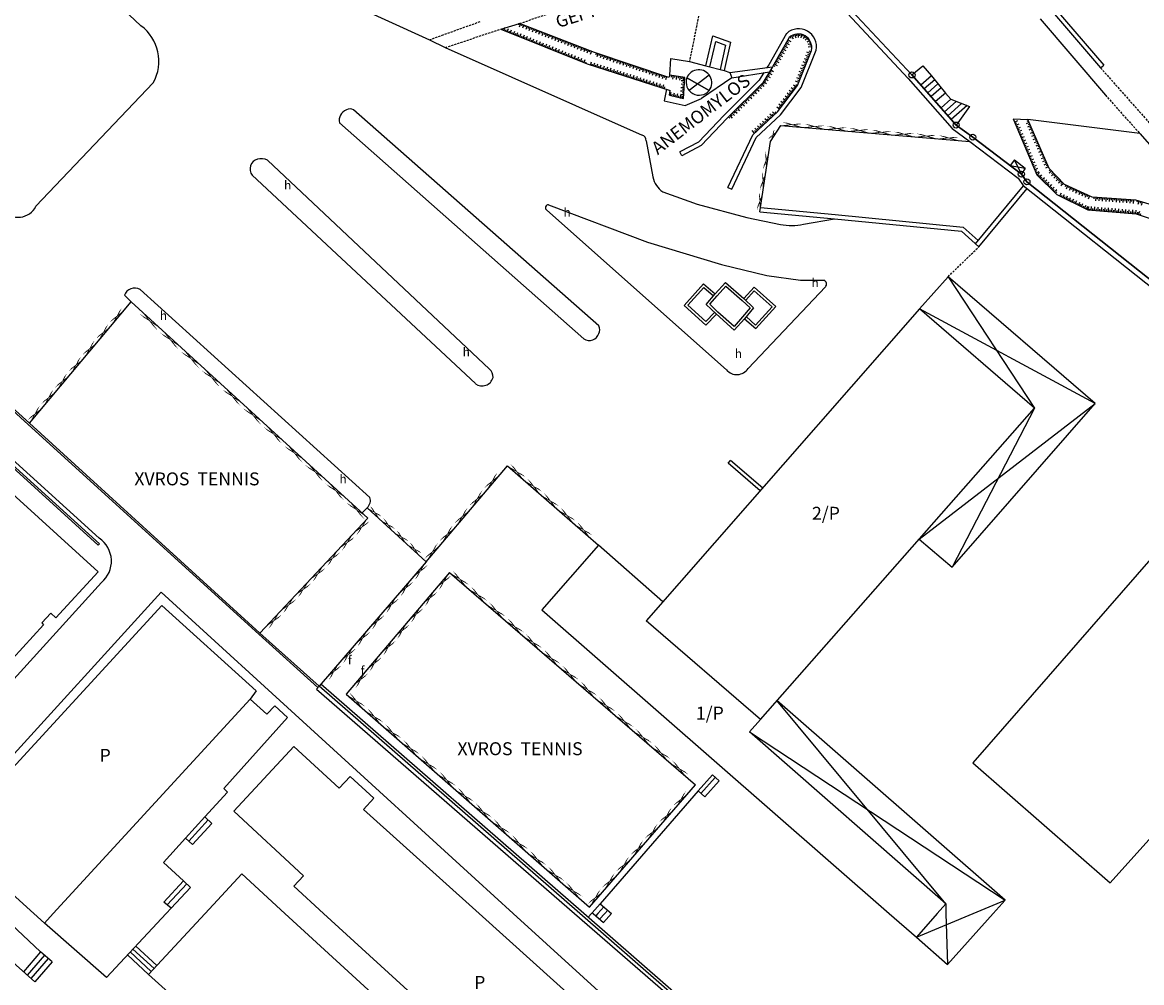
# Model space of a CAD drawing. Extents: x 573740 to 575060, y 4554144 to 4555404.
# Drawn here: x 574583 to 574712, y 4554592 to 4554703 of the extents above; entities that cross this region are included whole.
import ezdxf
from ezdxf.enums import TextEntityAlignment as Align

# ---------------------------------------------------------------- set-up
doc = ezdxf.new("R2010")
doc.units = 0
doc.header["$MEASUREMENT"] = 0
doc.linetypes.add('HIDDEN', pattern=[0.375, 0.25, -0.125])
doc.layers.get('0').update_dxf_attribs({"linetype": 'CONTINUOUS'})
for name, color, linetype in [('DEH', 4, 'CONTINUOUS'), ('DIAGRAMMISEIS', 15, 'CONTINUOUS'), ('FOTIST', 4, 'CONTINUOUS'), ('GRAMMES', 13, 'CONTINUOUS'), ('KRASPEDA', 4, 'CONTINUOUS'), ('KYKLAKIA', 7, 'CONTINUOUS'), ('ORIA', 6, 'CONTINUOUS'), ('PERIGRAFH', 12, 'CONTINUOUS'), ('PROSTHETA', 4, 'CONTINUOUS'), ('SKALES', 15, 'CONTINUOUS'), ('SPITIA', 2, 'CONTINUOUS'), ('TOIXOS', 4, 'CONTINUOUS')]:
    doc.layers.add(name, color=color, linetype=linetype)
doc.styles.add('GR-TXT', font='gr-txt')
doc.styles.add('TBLOCKS', font='tblocks')

# ---------------------------------------------------------------- blocks, each defined once
blk = doc.blocks.new('PRA20')
for p, q in [((0, 0), (0, 0.4)), ((0.2, 0), (0.2, 0.2))]:
    blk.add_line(p, q)

msp = doc.modelspace()

# ---------------------------------------------------------------- linework, layer by layer
at = {"layer": 'DIAGRAMMISEIS'}
for p, q in [((574662.35, 4554695.48), (574659.73, 4554696.94)), ((574659.73, 4554696.94), (574662.35, 4554695.48)), ((574662.35, 4554697.26), (574660.01, 4554695.47)), ((574698.53, 4554685.77), (574697.73, 4554687.43)), ((574697.22, 4554686.77), (574698.98, 4554686.47)), ((574690.04, 4554673.87), (574700.04, 4554658.63)), ((574707.08, 4554659.15), (574686.72, 4554670.13)), ((574686.67, 4554643.43), (574707.08, 4554659.15)), ((574700.04, 4554658.63), (574690.5, 4554640.18)), ((574689.76, 4554601.13), (574670.2, 4554624.71)), ((574667, 4554621.06), (574696.65, 4554601.55)), ((574692.94, 4554600), (574696.65, 4554601.55)), ((574686.36, 4554597.25), (574692.94, 4554600)), ((574689.76, 4554601.13), (574689.79, 4554600)), ((574689.79, 4554600), (574689.98, 4554594.09))]:
    msp.add_line(p, q, dxfattribs=at)
at = {"layer": 'GRAMMES', "linetype": 'HIDDEN'}
for p, q in [((574640.36, 4554703.25), (574656.01, 4554708.59)), ((574661.11, 4554704.11), (574660.04, 4554698.83)), ((574629.91, 4554701.36), (574635.77, 4554703.47)), ((574631.74, 4554700.47), (574638.18, 4554702.59)), ((574707.72, 4554698.09), (574713.44, 4554691.64)), ((574708.27, 4554694.94), (574712.27, 4554690.49)), ((574690.04, 4554673.87), (574693.6, 4554677.34))]:
    msp.add_line(p, q, dxfattribs=at)
at = {"layer": 'GRAMMES'}
for p, q in [((574638.18, 4554702.59), (574640.36, 4554703.25)), ((574638.18, 4554702.59), (574648.18, 4554698.55)), ((574638.18, 4554702.59), (574648.18, 4554698.55)), ((574649.05, 4554699.88), (574640.36, 4554703.25)), ((574649.05, 4554699.88), (574640.36, 4554703.25)), ((574671.62, 4554701.62), (574669.68, 4554698.21)), ((574672.58, 4554696.07), (574674.19, 4554700.13)), ((574657.65, 4554697), (574649.05, 4554699.88)), ((574657.65, 4554697), (574649.05, 4554699.88)), ((574648.18, 4554698.55), (574657.82, 4554695.49)), ((574648.18, 4554698.55), (574657.82, 4554695.49)), ((574657.77, 4554697.27), (574657.65, 4554697)), ((574657.77, 4554697.27), (574657.65, 4554697)), ((574659.51, 4554696.97), (574657.77, 4554697.27)), ((574659.51, 4554696.97), (574657.77, 4554697.27)), ((574659.37, 4554694.53), (574659.51, 4554696.97)), ((574659.37, 4554694.53), (574659.51, 4554696.97)), ((574668.55, 4554696.37), (574664.44, 4554692.28)), ((574670.25, 4554693), (574672.58, 4554696.07)), ((574657.72, 4554694.93), (574657.82, 4554695.49)), ((574657.72, 4554694.93), (574657.82, 4554695.49)), ((574657.72, 4554694.93), (574659.37, 4554694.53)), ((574657.72, 4554694.93), (574659.37, 4554694.53)), ((574667.38, 4554690.33), (574670.25, 4554693)), ((574697.58, 4554692.19), (574700.32, 4554685.71)), ((574697.58, 4554692.19), (574700.32, 4554685.71)), ((574697.58, 4554692.19), (574699.28, 4554692.12)), ((574669.46, 4554689.54), (574670.64, 4554691.43)), ((574670.64, 4554691.43), (574692.55, 4554689.57)), ((574701.76, 4554686.44), (574699.28, 4554692.12)), ((574701.76, 4554686.44), (574699.28, 4554692.12)), ((574668.3, 4554681.9), (574669.46, 4554689.54)), ((574697.73, 4554687.43), (574697.22, 4554686.77)), ((574697.73, 4554687.43), (574698.98, 4554686.47)), ((574698.98, 4554686.47), (574698.53, 4554685.77)), ((574700.32, 4554685.71), (574702.63, 4554683.42)), ((574700.32, 4554685.71), (574702.63, 4554683.42)), ((574703.52, 4554684.56), (574701.76, 4554686.44)), ((574703.52, 4554684.56), (574701.76, 4554686.44)), ((574706.75, 4554683.11), (574703.52, 4554684.56)), ((574706.75, 4554683.11), (574703.52, 4554684.56)), ((574702.63, 4554683.42), (574706.22, 4554681.64)), ((574702.63, 4554683.42), (574706.22, 4554681.64)), ((574711.79, 4554682.77), (574706.75, 4554683.11)), ((574711.79, 4554682.77), (574706.75, 4554683.11)), ((574715.56, 4554681.62), (574711.79, 4554682.77)), ((574715.56, 4554681.62), (574711.79, 4554682.77)), ((574706.22, 4554681.64), (574711.83, 4554681.18)), ((574706.22, 4554681.64), (574711.83, 4554681.18)), ((574711.83, 4554681.18), (574714.79, 4554680.21)), ((574711.83, 4554681.18), (574714.79, 4554680.21)), ((574583.52, 4554656.88), (574595.33, 4554670.96)), ((574629.52, 4554640.8), (574638.95, 4554651.95)), ((574638.95, 4554651.95), (574649.5, 4554642.74)), ((574622.67, 4554647.08), (574629.52, 4554640.8)), ((574622.78, 4554645.88), (574610.25, 4554632.54)), ((574629.52, 4554640.8), (574617.1, 4554626.36)), ((574632.23, 4554639.57), (574620.24, 4554625.45)), ((574632.23, 4554639.57), (574660.77, 4554614.91)), ((574620.24, 4554625.45), (574648.45, 4554600.75)), ((574648.45, 4554600.75), (574660.77, 4554614.91))]:
    msp.add_line(p, q, dxfattribs=at)
msp.add_arc((574672.67, 4554700.47), 1.56, 347.5183, 132.3305, dxfattribs=at)
at = {"layer": 'KRASPEDA'}
for p, q in [((574607.13, 4554711.75), (574629.91, 4554701.36)), ((574593.72, 4554705.52), (574596.45, 4554702.99)), ((574700.72, 4554703.79), (574708.27, 4554694.94)), ((574631.74, 4554700.47), (574654.55, 4554690.3)), ((574657.77, 4554697.27), (574657.9, 4554699.17)), ((574657.9, 4554699.17), (574660.04, 4554698.83)), ((574660.04, 4554698.83), (574661.93, 4554698.33)), ((574661.93, 4554698.33), (574664.09, 4554697.8)), ((574664.09, 4554697.8), (574664.74, 4554697.56)), ((574584.28, 4554682.05), (574597.88, 4554696.37)), ((574664.96, 4554696.95), (574661.45, 4554694.53)), ((574657.39, 4554695.63), (574657.11, 4554694.27)), ((574657.11, 4554694.27), (574659.56, 4554693.73)), ((574659.56, 4554693.73), (574661.45, 4554694.53)), ((574649.55, 4554668.16), (574621.11, 4554693.23)), ((574619.46, 4554691.71), (574647.81, 4554666.66)), ((574712.27, 4554690.49), (574699.28, 4554692.12)), ((574655.02, 4554689.65), (574655.82, 4554685.45)), ((574712.27, 4554690.49), (574725.45, 4554675.4)), ((574611.12, 4554687.4), (574636.88, 4554663.15)), ((574609.35, 4554685.65), (574635.24, 4554661.47)), ((574698.53, 4554685.77), (574699.18, 4554684.88)), ((574698.16, 4554685.29), (574698.73, 4554684.47)), ((574656.96, 4554683.73), (574660.94, 4554682.28)), ((574643.72, 4554682.21), (574655.2, 4554677.89)), ((574660.94, 4554682.28), (574666.69, 4554680.75)), ((574591.63, 4554643.53), (574550.44, 4554680.94)), ((574643.52, 4554681.6), (574664.33, 4554663.07)), ((574666.69, 4554680.75), (574670.59, 4554679.93)), ((574673.28, 4554679.96), (574676.88, 4554680.59)), ((574655.2, 4554677.89), (574663.75, 4554675.28)), ((574663.75, 4554675.28), (574669.04, 4554674.02)), ((574669.04, 4554674.02), (574672.94, 4554673.49)), ((574659.43, 4554670.54), (574661.68, 4554673.03)), ((574661.68, 4554673.03), (574663.03, 4554671.87)), ((574663.03, 4554671.87), (574664.23, 4554673.19)), ((574663.25, 4554671.66), (574664.25, 4554672.77)), ((574664.23, 4554673.19), (574666.35, 4554671.34)), ((574664.25, 4554672.77), (574666.15, 4554671.12)), ((574675.81, 4554672.7), (574666.86, 4554663.23)), ((574672.94, 4554673.49), (574675.63, 4554673.46)), ((574594.55, 4554671.72), (574595.33, 4554670.96)), ((574596.37, 4554672.39), (574622.99, 4554648.28)), ((574659.85, 4554670.56), (574661.71, 4554672.61)), ((574661.71, 4554672.61), (574662.84, 4554671.64)), ((574661.99, 4554670.65), (574663.03, 4554671.87)), ((574662.4, 4554670.67), (574663.26, 4554671.67)), ((574666.35, 4554671.34), (574667.54, 4554672.65)), ((574666.57, 4554671.14), (574667.56, 4554672.23)), ((574667.54, 4554672.65), (574670.06, 4554670.41)), ((574667.56, 4554672.23), (574669.63, 4554670.38)), ((574622.78, 4554645.88), (574595.33, 4554670.96)), ((574659.43, 4554670.54), (574661.94, 4554668.25)), ((574659.85, 4554670.56), (574661.93, 4554668.67)), ((574663.14, 4554669.55), (574661.99, 4554670.65)), ((574663.35, 4554669.77), (574662.4, 4554670.67)), ((574666.15, 4554671.12), (574667.07, 4554670.25)), ((574667.07, 4554670.25), (574666.21, 4554669.2)), ((574666.35, 4554671.34), (574667.48, 4554670.27)), ((574667.48, 4554670.27), (574666.44, 4554669)), ((574667.71, 4554668.27), (574669.63, 4554670.38)), ((574667.73, 4554667.85), (574670.06, 4554670.41)), ((574661.93, 4554668.67), (574662.95, 4554669.74)), ((574661.94, 4554668.25), (574663.17, 4554669.53)), ((574665.25, 4554667.67), (574663.14, 4554669.55)), ((574665.22, 4554668.1), (574663.35, 4554669.77)), ((574666.21, 4554669.2), (574665.22, 4554668.1)), ((574666.44, 4554669), (574665.25, 4554667.67)), ((574666.44, 4554669), (574667.73, 4554667.85)), ((574666.63, 4554669.24), (574667.71, 4554668.27)), ((574622.67, 4554647.08), (574622.12, 4554646.48)), ((574575.08, 4554619.93), (574591.88, 4554638.4)), ((574579.42, 4554615.96), (574598.8, 4554637.28)), ((574598.8, 4554637.28), (574635.2, 4554604.03)), ((574609.13, 4554624.85), (574611.07, 4554623.11)), ((574611.07, 4554623.11), (574611.97, 4554624.1)), ((574611.97, 4554624.1), (574613.45, 4554622.75)), ((574613.45, 4554622.75), (574606.05, 4554614.52)), ((574606.05, 4554614.52), (574606.5, 4554614.08)), ((574606.5, 4554614.08), (574603.88, 4554611.2)), ((574661.07, 4554614.23), (574649.7, 4554601.13)), ((574601.64, 4554608.73), (574599.07, 4554605.9)), ((574599.07, 4554605.9), (574601.38, 4554603.79)), ((574635.2, 4554604.03), (574639.63, 4554600)), ((574575.23, 4554600), (574584.14, 4554592.07)), ((574584.82, 4554595.55), (574580.05, 4554600)), ((574639.63, 4554600), (574654.35, 4554586.59))]:
    msp.add_line(p, q, dxfattribs=at)
at = {"layer": 'KRASPEDA', "linetype": 'Continuous'}
msp.add_line((574629.91, 4554701.36), (574631.74, 4554700.47), dxfattribs=at)
at = {"layer": 'KRASPEDA'}
for centre, radius, start, end in [((574593.43, 4554698.87), 5.11, 330.7426, 53.7532), ((574620.78, 4554691.98), 1.34, 111.9627, 191.4132), ((574620.7, 4554692.52), 0.816, 59.3492, 121.1971), ((574654.38, 4554689.69), 0.637, 356.1208, 74.5741), ((574610.28, 4554686.37), 1.18, 105.4687, 217.5127), ((574610.42, 4554686.06), 1.51, 62.182, 107.5364), ((574658.35, 4554685.89), 2.57, 189.9439, 237.4055), ((574582.23, 4554683.06), 2.29, 218.9823, 333.6192), ((574643.68, 4554681.88), 0.329, 82.1092, 240.9649), ((574671.87, 4554686.3), 6.49, 258.6506, 282.5021), ((574675.48, 4554673.02), 0.463, 315.17, 71.5947), ((574595.74, 4554671.29), 1.27, 60.6148, 160.0747), ((574648.59, 4554667.72), 1.06, 335.6217, 24.3783), ((574648.43, 4554667.67), 1.19, 238.4043, 341.0656), ((574635.97, 4554662.21), 1.31, 358.1228, 46.1211), ((574665.53, 4554664.12), 1.6, 221.2297, 325.8382), ((574636.01, 4554662.53), 1.32, 234.0179, 343.8443), ((574621.96, 4554647.91), 1.1, 310.5648, 19.6435), ((574589.8, 4554640.87), 3.23, 310.0253, 55.5916)]:
    msp.add_arc(centre, radius, start, end, dxfattribs=at)
at = {"layer": 'KYKLAKIA'}
for centre in [(574685.85, 4554697.28), (574690.97, 4554691.46), (574692.9, 4554690.06), (574698.53, 4554685.77), (574699.18, 4554684.88)]:
    msp.add_circle(centre, 0.35, dxfattribs=at)
at = {"layer": 'ORIA'}
for p, q in [((574685.85, 4554697.28), (574678.29, 4554705.35)), ((574690.97, 4554691.46), (574685.85, 4554697.28)), ((574692.9, 4554690.06), (574690.97, 4554691.46)), ((574698.53, 4554685.77), (574692.9, 4554690.06)), ((574699.18, 4554684.88), (574698.53, 4554685.77)), ((574718.95, 4554669.17), (574699.18, 4554684.88))]:
    msp.add_line(p, q, dxfattribs=at)
at = {"layer": 'PROSTHETA'}
for p, q in [((574685.85, 4554697.28), (574687.1, 4554698.35)), ((574687.1, 4554698.35), (574688.11, 4554697.19)), ((574688.11, 4554697.19), (574686.88, 4554696.11)), ((574688.11, 4554697.19), (574689.72, 4554695.18)), ((574689.72, 4554695.18), (574688.58, 4554694.18)), ((574689.72, 4554695.18), (574690.35, 4554694.45)), ((574690.35, 4554694.45), (574689.22, 4554693.45)), ((574690.35, 4554694.45), (574692.52, 4554693.61)), ((574692.52, 4554693.61), (574690.97, 4554691.46)), ((574690.04, 4554673.87), (574686.72, 4554670.13)), ((574707.08, 4554659.15), (574690.04, 4554673.87)), ((574690.5, 4554640.18), (574707.08, 4554659.15)), ((574686.67, 4554643.43), (574690.5, 4554640.18)), ((574696.65, 4554601.55), (574670.2, 4554624.71)), ((574662.74, 4554616.08), (574661.07, 4554614.23)), ((574662.74, 4554616.08), (574663.48, 4554615.38)), ((574663.48, 4554615.38), (574661.82, 4554613.52)), ((574661.07, 4554614.23), (574661.82, 4554613.52)), ((574603.88, 4554611.2), (574601.64, 4554608.73)), ((574602.44, 4554608), (574604.69, 4554610.46)), ((574604.69, 4554610.46), (574603.88, 4554611.2)), ((574602.44, 4554608), (574601.64, 4554608.73)), ((574599.12, 4554601.33), (574601.38, 4554603.79)), ((574602.2, 4554603.03), (574599.96, 4554600.63)), ((574601.38, 4554603.79), (574602.2, 4554603.03)), ((574599.96, 4554600.63), (574599.12, 4554601.33)), ((574696.65, 4554601.55), (574695.26, 4554600)), ((574592.45, 4554592.59), (574599.37, 4554600)), ((574599.37, 4554600), (574599.96, 4554600.63)), ((574649.7, 4554601.13), (574648.76, 4554600.09)), ((574648.76, 4554600.09), (574648.87, 4554600)), ((574648.87, 4554600), (574650.09, 4554598.96)), ((574649.7, 4554601.13), (574651.03, 4554600)), ((574651.03, 4554600), (574650.09, 4554598.96)), ((574695.26, 4554600), (574689.98, 4554594.09)), ((574592.45, 4554592.59), (574585.28, 4554598.89)), ((574595.85, 4554596.23), (574598.3, 4554593.97)), ((574595.85, 4554596.23), (574598.3, 4554593.97)), ((574686.36, 4554597.25), (574689.98, 4554594.09)), ((574584.82, 4554595.55), (574582.82, 4554593.24)), ((574586.15, 4554594.39), (574584.82, 4554595.55)), ((574594.88, 4554595.19), (574597.34, 4554592.93)), ((574586.15, 4554594.39), (574584.14, 4554592.07))]:
    msp.add_line(p, q, dxfattribs=at)
at = {"layer": 'SKALES'}
for p, q in [((574688.49, 4554696.72), (574687.28, 4554695.66)), ((574688.86, 4554696.25), (574687.68, 4554695.21)), ((574689.24, 4554695.78), (574688.07, 4554694.76)), ((574690.98, 4554694.2), (574689.61, 4554693)), ((574691.61, 4554693.96), (574690.01, 4554692.55)), ((574692.24, 4554693.72), (574690.4, 4554692.1)), ((574663.04, 4554615.79), (574661.38, 4554613.93)), ((574602, 4554608.4), (574604.25, 4554610.87)), ((574601.76, 4554603.44), (574599.5, 4554601.02)), ((574649.42, 4554600), (574649.18, 4554599.74)), ((574650.12, 4554600.78), (574649.42, 4554600)), ((574650.22, 4554600), (574649.64, 4554599.35)), ((574650.57, 4554600.39), (574650.22, 4554600)), ((574585.26, 4554595.16), (574583.26, 4554592.85)), ((574595.2, 4554595.54), (574597.66, 4554593.28)), ((574595.52, 4554595.88), (574597.98, 4554593.62)), ((574585.7, 4554594.78), (574583.7, 4554592.46))]:
    msp.add_line(p, q, dxfattribs=at)
at = {"layer": 'SPITIA'}
for p, q in [((574548.41, 4554678.86), (574591.5, 4554639.63)), ((574686.72, 4554670.13), (574655.04, 4554633.94)), ((574700.04, 4554658.63), (574686.72, 4554670.13)), ((574668.27, 4554622.52), (574700.04, 4554658.63)), ((574727.81, 4554657.56), (574692.9, 4554617.47)), ((574649.5, 4554642.74), (574642.92, 4554635.24)), ((574656.98, 4554636.16), (574649.5, 4554642.74)), ((574591.5, 4554639.63), (574586.57, 4554634.31)), ((574574.23, 4554608.9), (574598.87, 4554635.72)), ((574598.87, 4554635.72), (574609.8, 4554625.82)), ((574642.92, 4554635.24), (574683.21, 4554600)), ((574585.99, 4554634.84), (574584.96, 4554633.72)), ((574586.57, 4554634.31), (574585.99, 4554634.84)), ((574668.27, 4554622.52), (574655.04, 4554633.94)), ((574585.16, 4554633.48), (574580.35, 4554628.24)), ((574584.96, 4554633.72), (574585.16, 4554633.48)), ((574586.29, 4554600), (574609.13, 4554624.85)), ((574609.8, 4554625.82), (574609.13, 4554624.85)), ((574667, 4554621.06), (574668.27, 4554622.52)), ((574689.76, 4554601.13), (574667, 4554621.06)), ((574607.21, 4554611.88), (574614.17, 4554619.39)), ((574614.17, 4554619.39), (574619.45, 4554614.56)), ((574692.9, 4554617.47), (574708.81, 4554603.57)), ((574619.45, 4554614.56), (574620.7, 4554615.88)), ((574620.7, 4554615.88), (574623.45, 4554613.4)), ((574623.45, 4554613.4), (574622.27, 4554612.07)), ((574607.21, 4554611.88), (574615.31, 4554604.38)), ((574622.27, 4554612.07), (574635.68, 4554600)), ((574708.81, 4554603.57), (574716.46, 4554612.08)), ((574574.23, 4554608.9), (574584.05, 4554600)), ((574603.89, 4554600), (574608.14, 4554604.59)), ((574608.14, 4554604.59), (574613.15, 4554600)), ((574614.18, 4554603.16), (574615.31, 4554604.38)), ((574614.18, 4554603.16), (574617.64, 4554600)), ((574584.05, 4554600), (574585.28, 4554598.89)), ((574585.28, 4554598.89), (574586.29, 4554600)), ((574597.34, 4554592.93), (574603.89, 4554600)), ((574613.15, 4554600), (574635.71, 4554579.36)), ((574617.64, 4554600), (574640.83, 4554578.84)), ((574635.68, 4554600), (574649.1, 4554587.93)), ((574683.21, 4554600), (574686.36, 4554597.25)), ((574688.77, 4554600), (574686.36, 4554597.25)), ((574689.76, 4554601.13), (574688.77, 4554600)), ((574617.38, 4554574.86), (574597.34, 4554592.93))]:
    msp.add_line(p, q, dxfattribs=at)
for centre, radius, start, end in [((574661.13, 4554696.37), 1.51, 324.111, 157.7984), ((574661.18, 4554696.45), 1.52, 161.5349, 320.3745)]:
    msp.add_arc(centre, radius, start, end, dxfattribs=at)
at = {"layer": 'TOIXOS'}
for p, q in [((574678.29, 4554705.35), (574685.85, 4554697.28)), ((574700.99, 4554705.96), (574707.72, 4554698.09)), ((574701.37, 4554706.28), (574708.1, 4554698.42)), ((574677.83, 4554704.97), (574685.42, 4554696.87)), ((574661.93, 4554698.33), (574662.76, 4554701.8)), ((574662.76, 4554701.8), (574664.8, 4554701.07)), ((574671.32, 4554702.09), (574669.25, 4554698.47)), ((574671.62, 4554701.62), (574669.68, 4554698.21)), ((574662.42, 4554698.21), (574663.12, 4554701.14)), ((574663.12, 4554701.14), (574664.22, 4554700.75)), ((574664.22, 4554700.75), (574663.61, 4554697.92)), ((574664.8, 4554701.07), (574664.09, 4554697.8)), ((574672.58, 4554696.07), (574674.19, 4554700.13)), ((574673.02, 4554695.82), (574674.73, 4554700.14)), ((574664.74, 4554697.56), (574669.68, 4554698.21)), ((574664.74, 4554697.56), (574664.96, 4554696.95)), ((574664.96, 4554696.95), (574669.34, 4554697.65)), ((574668.69, 4554697.55), (574668.15, 4554696.68)), ((574669.68, 4554698.21), (574668.55, 4554696.37)), ((574669.25, 4554698.47), (574669.04, 4554698.13)), ((574707.72, 4554698.09), (574708.1, 4554698.42)), ((574668.15, 4554696.68), (574664.08, 4554692.63)), ((574668.55, 4554696.37), (574664.44, 4554692.28)), ((574670.25, 4554693), (574672.58, 4554696.07)), ((574685.42, 4554696.87), (574690.52, 4554691.06)), ((574685.85, 4554697.28), (574690.97, 4554691.46)), ((574670.62, 4554692.66), (574673.02, 4554695.82)), ((574664.08, 4554692.63), (574661.11, 4554689.49)), ((574664.44, 4554692.28), (574661.41, 4554689.09)), ((574667.38, 4554690.33), (574670.25, 4554693)), ((574667.79, 4554690.02), (574670.62, 4554692.66)), ((574690.52, 4554691.06), (574692.55, 4554689.57)), ((574690.97, 4554691.46), (574692.9, 4554690.06)), ((574664.51, 4554684.23), (574667.38, 4554690.33)), ((574664.96, 4554684.02), (574667.79, 4554690.02)), ((574692.55, 4554689.57), (574698.16, 4554685.29)), ((574692.9, 4554690.06), (574698.53, 4554685.77)), ((574661.11, 4554689.49), (574658.94, 4554688.35)), ((574659.18, 4554687.91), (574658.94, 4554688.35)), ((574661.41, 4554689.09), (574659.18, 4554687.91)), ((574693.22, 4554677.68), (574698.79, 4554684.42)), ((574698.73, 4554684.47), (574718.56, 4554668.72)), ((574699.18, 4554684.88), (574718.95, 4554669.17)), ((574664.51, 4554684.23), (574664.96, 4554684.02)), ((574693.6, 4554677.34), (574699.19, 4554684.11)), ((574668.22, 4554681.4), (574668.3, 4554681.9)), ((574668.3, 4554681.9), (574676.93, 4554681.08)), ((574548.99, 4554681.34), (574591.51, 4554642.73)), ((574549.16, 4554681.46), (574591.64, 4554642.88)), ((574668.22, 4554681.4), (574676.88, 4554680.59)), ((574676.88, 4554680.59), (574691.58, 4554679.14)), ((574676.93, 4554681.08), (574691.8, 4554679.62)), ((574691.8, 4554679.62), (574693.54, 4554678.06)), ((574691.58, 4554679.14), (574693.6, 4554677.34)), ((574576.14, 4554663.32), (574583.39, 4554656.73)), ((574576.27, 4554663.47), (574583.52, 4554656.88)), ((574583.39, 4554656.73), (574610.12, 4554632.39)), ((574583.52, 4554656.88), (574610.25, 4554632.54)), ((574664.53, 4554652.23), (574664.82, 4554652.57)), ((574668.24, 4554649.02), (574664.53, 4554652.23)), ((574668.54, 4554649.35), (574664.82, 4554652.57)), ((574591.51, 4554642.73), (574591.64, 4554642.88)), ((574610.25, 4554632.54), (574617.1, 4554626.36)), ((574610.12, 4554632.39), (574616.98, 4554626.21)), ((574616.82, 4554626.01), (574617.1, 4554626.36)), ((574616.82, 4554626.01), (574646.74, 4554600)), ((574647.34, 4554600), (574617.1, 4554626.36)), ((574647.8, 4554600), (574617.3, 4554626.59)), ((574646.74, 4554600), (574663.79, 4554585.18)), ((574663.97, 4554585.5), (574647.34, 4554600)), ((574664.1, 4554585.78), (574647.8, 4554600)), ((574648.68, 4554600), (574648.3, 4554599.56)), ((574648.76, 4554600.09), (574648.68, 4554600))]:
    msp.add_line(p, q, dxfattribs=at)
for centre, radius, start, end in [((574672.72, 4554700.58), 2.06, 347.7376, 132.5496), ((574672.67, 4554700.47), 1.56, 347.5183, 132.3305)]:
    msp.add_arc(centre, radius, start, end, dxfattribs=at)

# ---------------------------------------------------------------- block references
at = {"layer": 'GRAMMES'}
for p, rotation in [((574638.54, 4554702.45), 338.0121848523416), ((574638.91, 4554702.3), 338.0121848523416), ((574639.28, 4554702.15), 338.0121848523416), ((574640.47, 4554703.21), 158.788976980328), ((574640.84, 4554703.07), 158.788976980328), ((574641.22, 4554702.92), 158.788976980328), ((574641.59, 4554702.78), 158.788976980328), ((574641.96, 4554702.63), 158.788976980328), ((574642.34, 4554702.49), 158.788976980328), ((574639.65, 4554702), 338.0121848523416), ((574640.02, 4554701.85), 338.0121848523416), ((574640.39, 4554701.7), 338.0121848523416), ((574640.76, 4554701.55), 338.0121848523416), ((574641.13, 4554701.4), 338.0121848523416), ((574641.5, 4554701.25), 338.0121848523416), ((574641.87, 4554701.1), 338.0121848523416), ((574642.24, 4554700.95), 338.0121848523416), ((574642.71, 4554702.34), 158.788976980328), ((574643.08, 4554702.2), 158.788976980328), ((574643.45, 4554702.05), 158.788976980328), ((574643.83, 4554701.91), 158.788976980328), ((574644.2, 4554701.76), 158.788976980328), ((574644.57, 4554701.62), 158.788976980328), ((574644.95, 4554701.47), 158.788976980328), ((574645.32, 4554701.33), 158.788976980328), ((574645.69, 4554701.18), 158.788976980328), ((574671.47, 4554701.34), 240.3221927637123), ((574671.89, 4554701.81), 210.1331099524947), ((574672.26, 4554701.97), 195.3981306861353), ((574672.65, 4554702.02), 180.6631514197757), ((574673.05, 4554701.98), 165.9281721534163), ((574673.42, 4554701.83), 151.1931928870567), ((574673.74, 4554701.6), 136.4582136206972), ((574674, 4554701.29), 121.7232343543377), ((574642.62, 4554700.8), 338.0121848523416), ((574642.99, 4554700.65), 338.0121848523416), ((574643.36, 4554700.5), 338.0121848523416), ((574643.73, 4554700.35), 338.0121848523416), ((574644.1, 4554700.2), 338.0121848523416), ((574644.47, 4554700.05), 338.0121848523416), ((574644.84, 4554699.9), 338.0121848523416), ((574645.21, 4554699.75), 338.0121848523416), ((574645.58, 4554699.6), 338.0121848523416), ((574646.06, 4554701.04), 158.788976980328), ((574646.44, 4554700.9), 158.788976980328), ((574646.81, 4554700.75), 158.788976980328), ((574647.18, 4554700.61), 158.788976980328), ((574647.56, 4554700.46), 158.788976980328), ((574647.93, 4554700.32), 158.788976980328), ((574648.3, 4554700.17), 158.788976980328), ((574648.68, 4554700.03), 158.788976980328), ((574670.67, 4554699.95), 240.3221927637123), ((574670.87, 4554700.3), 240.3221927637123), ((574671.07, 4554700.65), 240.3221927637123), ((574671.27, 4554700.99), 240.3221927637123), ((574674.04, 4554699.76), 68.41281574850774), ((574674.16, 4554700.92), 106.9882550879781), ((574674.23, 4554700.53), 92.25327582161859), ((574645.95, 4554699.45), 338.0121848523416), ((574646.32, 4554699.3), 338.0121848523416), ((574646.7, 4554699.15), 338.0121848523416), ((574647.07, 4554699), 338.0121848523416), ((574647.44, 4554698.85), 338.0121848523416), ((574647.81, 4554698.7), 338.0121848523416), ((574648.56, 4554698.43), 342.3919972767745), ((574648.94, 4554698.31), 342.3919972767745), ((574649.43, 4554699.75), 161.4671712298988), ((574649.81, 4554699.63), 161.4671712298988), ((574650.19, 4554699.5), 161.4671712298988), ((574650.57, 4554699.37), 161.4671712298988), ((574650.94, 4554699.25), 161.4671712298988), ((574651.32, 4554699.12), 161.4671712298988), ((574651.7, 4554698.99), 161.4671712298988), ((574652.08, 4554698.86), 161.4671712298988), ((574652.46, 4554698.74), 161.4671712298988), ((574652.84, 4554698.61), 161.4671712298988), ((574670.08, 4554698.91), 240.3221927637123), ((574670.28, 4554699.26), 240.3221927637123), ((574670.48, 4554699.6), 240.3221927637123), ((574673.6, 4554698.65), 68.41281574850774), ((574673.75, 4554699.02), 68.41281574850774), ((574673.9, 4554699.39), 68.41281574850774), ((574649.32, 4554698.19), 342.3919972767745), ((574649.7, 4554698.07), 342.3919972767745), ((574650.09, 4554697.95), 342.3919972767745), ((574650.47, 4554697.83), 342.3919972767745), ((574650.85, 4554697.71), 342.3919972767745), ((574651.23, 4554697.58), 342.3919972767745), ((574651.61, 4554697.46), 342.3919972767745), ((574651.99, 4554697.34), 342.3919972767745), ((574652.37, 4554697.22), 342.3919972767745), ((574652.75, 4554697.1), 342.3919972767745), ((574653.22, 4554698.48), 161.4671712298988), ((574653.14, 4554696.98), 342.3919972767745), ((574653.6, 4554698.36), 161.4671712298988), ((574653.98, 4554698.23), 161.4671712298988), ((574654.36, 4554698.1), 161.4671712298988), ((574654.74, 4554697.97), 161.4671712298988), ((574655.12, 4554697.85), 161.4671712298988), ((574655.5, 4554697.72), 161.4671712298988), ((574655.87, 4554697.59), 161.4671712298988), ((574656.25, 4554697.47), 161.4671712298988), ((574656.63, 4554697.34), 161.4671712298988), ((574669.26, 4554697.53), 238.3508873700074), ((574669.47, 4554697.87), 238.3508873700074), ((574669.88, 4554698.56), 240.3221927637123), ((574673.01, 4554697.16), 68.41281574850774), ((574673.16, 4554697.53), 68.41281574850774), ((574673.31, 4554697.9), 68.41281574850774), ((574673.46, 4554698.27), 68.41281574850774), ((574653.52, 4554696.86), 342.3919972767745), ((574653.9, 4554696.74), 342.3919972767745), ((574654.28, 4554696.62), 342.3919972767745), ((574654.66, 4554696.5), 342.3919972767745), ((574655.04, 4554696.37), 342.3919972767745), ((574655.42, 4554696.25), 342.3919972767745), ((574655.8, 4554696.13), 342.3919972767745), ((574656.19, 4554696.01), 342.3919972767745), ((574656.57, 4554695.89), 342.3919972767745), ((574657.01, 4554697.21), 161.4671712298988), ((574656.95, 4554695.77), 342.3919972767745), ((574657.39, 4554697.08), 161.4671712298988), ((574658.17, 4554697.2), 170.3987403190365), ((574658.56, 4554697.14), 170.3987403190365), ((574658.96, 4554697.07), 170.3987403190365), ((574659.47, 4554696.18), 86.72150054722813), ((574659.35, 4554697), 170.3987403190365), ((574659.49, 4554696.58), 86.72150054722813), ((574668.41, 4554696.23), 224.8392731502309), ((574668.63, 4554696.51), 238.3508873700074), ((574668.84, 4554696.85), 238.3508873700074), ((574669.05, 4554697.19), 238.3508873700074), ((574672.43, 4554695.86), 52.77083933512793), ((574672.72, 4554696.41), 68.41281574850774), ((574672.87, 4554696.79), 68.41281574850774), ((574657.82, 4554694.91), 346.4058069494604), ((574658.21, 4554694.81), 346.4058069494604), ((574658.59, 4554694.72), 346.4058069494604), ((574658.98, 4554694.63), 346.4058069494604), ((574659.37, 4554694.58), 86.72150054722813), ((574659.4, 4554694.98), 86.72150054722813), ((574659.42, 4554695.38), 86.72150054722813), ((574659.44, 4554695.78), 86.72150054722813), ((574666.99, 4554694.82), 224.8392731502309), ((574667.27, 4554695.1), 224.8392731502309), ((574667.56, 4554695.38), 224.8392731502309), ((574667.84, 4554695.67), 224.8392731502309), ((574668.12, 4554695.95), 224.8392731502309), ((574671.46, 4554694.59), 52.77083933512793), ((574671.7, 4554694.91), 52.77083933512793), ((574671.94, 4554695.23), 52.77083933512793), ((574672.18, 4554695.54), 52.77083933512793), ((574665.86, 4554693.69), 224.8392731502309), ((574666.14, 4554693.97), 224.8392731502309), ((574666.42, 4554694.26), 224.8392731502309), ((574666.71, 4554694.54), 224.8392731502309), ((574670.49, 4554693.31), 52.77083933512793), ((574670.73, 4554693.63), 52.77083933512793), ((574670.97, 4554693.95), 52.77083933512793), ((574671.22, 4554694.27), 52.77083933512793), ((574664.72, 4554692.56), 224.8392731502309), ((574665, 4554692.85), 224.8392731502309), ((574665.29, 4554693.13), 224.8392731502309), ((574665.57, 4554693.41), 224.8392731502309), ((574669.08, 4554691.91), 42.93320368432457), ((574669.37, 4554692.18), 42.93320368432457), ((574669.66, 4554692.45), 42.93320368432457), ((574669.96, 4554692.72), 42.93320368432457), ((574667.61, 4554690.54), 42.93320368432457), ((574667.91, 4554690.82), 42.93320368432457), ((574668.2, 4554691.09), 42.93320368432457), ((574668.49, 4554691.36), 42.93320368432457), ((574668.78, 4554691.63), 42.93320368432457), ((574697.74, 4554691.82), 292.9107389747167), ((574697.9, 4554691.45), 292.9107389747167), ((574698.05, 4554691.08), 292.9107389747167), ((574698.21, 4554690.71), 292.9107389747167), ((574699.44, 4554691.76), 113.5939450049108), ((574699.6, 4554691.39), 113.5939450049108), ((574699.76, 4554691.02), 113.5939450049108), ((574699.92, 4554690.66), 113.5939450049108), ((574698.36, 4554690.34), 292.9107389747167), ((574698.52, 4554689.98), 292.9107389747167), ((574698.68, 4554689.61), 292.9107389747167), ((574700.08, 4554690.29), 113.5939450049108), ((574700.24, 4554689.92), 113.5939450049108), ((574700.4, 4554689.56), 113.5939450049108), ((574698.83, 4554689.24), 292.9107389747167), ((574698.99, 4554688.87), 292.9107389747167), ((574699.14, 4554688.5), 292.9107389747167), ((574699.3, 4554688.13), 292.9107389747167), ((574700.56, 4554689.19), 113.5939450049108), ((574700.72, 4554688.82), 113.5939450049108), ((574700.88, 4554688.46), 113.5939450049108), ((574701.04, 4554688.09), 113.5939450049108), ((574699.45, 4554687.77), 292.9107389747167), ((574699.61, 4554687.4), 292.9107389747167), ((574699.77, 4554687.03), 292.9107389747167), ((574701.2, 4554687.72), 113.5939450049108), ((574701.36, 4554687.36), 113.5939450049108), ((574701.52, 4554686.99), 113.5939450049108), ((574699.92, 4554686.66), 292.9107389747167), ((574700.08, 4554686.29), 292.9107389747167), ((574700.23, 4554685.92), 292.9107389747167), ((574700.36, 4554685.68), 315.2743790799702), ((574700.64, 4554685.4), 315.2743790799702), ((574701.68, 4554686.62), 113.5939450049108), ((574702.03, 4554686.15), 133.1747082908309), ((574702.31, 4554685.85), 133.1747082908309), ((574702.58, 4554685.56), 133.1747082908309), ((574700.92, 4554685.11), 315.2743790799702), ((574701.21, 4554684.83), 315.2743790799702), ((574701.49, 4554684.55), 315.2743790799702), ((574701.78, 4554684.27), 315.2743790799702), ((574702.85, 4554685.27), 133.1747082908309), ((574703.13, 4554684.98), 133.1747082908309), ((574703.4, 4554684.69), 133.1747082908309), ((574703.88, 4554684.4), 155.8417103380185), ((574702.06, 4554683.99), 315.2743790799702), ((574702.35, 4554683.71), 315.2743790799702), ((574702.99, 4554683.25), 333.6201234400756), ((574703.35, 4554683.07), 333.6201234400756), ((574703.71, 4554682.89), 333.6201234400756), ((574704.25, 4554684.23), 155.8417103380185), ((574704.06, 4554682.71), 333.6201234400756), ((574704.61, 4554684.07), 155.8417103380185), ((574704.98, 4554683.9), 155.8417103380185), ((574705.34, 4554683.74), 155.8417103380185), ((574705.71, 4554683.58), 155.8417103380185), ((574706.07, 4554683.41), 155.8417103380185), ((574706.44, 4554683.25), 155.8417103380185), ((574707.15, 4554683.08), 176.0863984507758), ((574707.54, 4554683.06), 176.0863984507758), ((574707.94, 4554683.03), 176.0863984507758), ((574704.42, 4554682.54), 333.6201234400756), ((574704.78, 4554682.36), 333.6201234400756), ((574705.14, 4554682.18), 333.6201234400756), ((574705.5, 4554682), 333.6201234400756), ((574705.86, 4554681.83), 333.6201234400756), ((574706.14, 4554681.67), 343.2963684517907), ((574706.21, 4554681.65), 333.6201234400756), ((574706.62, 4554681.61), 355.3252611062766), ((574707.02, 4554681.58), 355.3252611062766), ((574707.42, 4554681.54), 355.3252611062766), ((574707.82, 4554681.51), 355.3252611062766), ((574708.34, 4554683), 176.0863984507758), ((574708.22, 4554681.48), 355.3252611062766), ((574708.74, 4554682.98), 176.0863984507758), ((574708.62, 4554681.45), 355.3252611062766), ((574709.14, 4554682.95), 176.0863984507758), ((574709.02, 4554681.41), 355.3252611062766), ((574709.54, 4554682.92), 176.0863984507758), ((574709.41, 4554681.38), 355.3252611062766), ((574709.94, 4554682.89), 176.0863984507758), ((574709.81, 4554681.35), 355.3252611062766), ((574710.34, 4554682.87), 176.0863984507758), ((574710.74, 4554682.84), 176.0863984507758), ((574711.14, 4554682.81), 176.0863984507758), ((574711.53, 4554682.78), 176.0863984507758), ((574712.17, 4554682.65), 163.1390690835344), ((574712.55, 4554682.53), 163.1390690835344), ((574710.21, 4554681.32), 355.3252611062766), ((574710.61, 4554681.28), 355.3252611062766), ((574711.01, 4554681.25), 355.3252611062766), ((574711.41, 4554681.22), 355.3252611062766), ((574711.81, 4554681.19), 355.3252611062766), ((574712.13, 4554681.09), 341.8441434931073)]:
    msp.add_blockref('PRA20', p, dxfattribs=dict(at, rotation=rotation))

# ---------------------------------------------------------------- texts
at = {"layer": 'DEH', "style": 'TBLOCKS'}
for p in [(574620.45, 4554628.92), (574621.93, 4554627.69)]:
    msp.add_text('f', height=1, dxfattribs=at).set_placement(p)
at = {"layer": 'FOTIST', "style": 'TBLOCKS'}
for p in [(574613.05, 4554683.99), (574645.46, 4554680.85), (574674.2, 4554672.68), (574598.65, 4554668.87), (574633.76, 4554664.65), (574665.31, 4554664.46), (574619.47, 4554649.92)]:
    msp.add_text('h', height=1, dxfattribs=at).set_placement(p)
at = {"layer": 'GRAMMES', "style": 'TBLOCKS'}
for s, rotation, width, p, p2 in [('x ', 58.0627, 2.602438, (574669.46, 4554689.54), (574670.64, 4554691.43)), ('xxxxxxxx ', 355.1461, 5.959631, (574670.64, 4554691.43), (574692.55, 4554689.57)), ('xxx ', 81.3973, 4.937753, (574668.22, 4554681.4), (574669.46, 4554689.54)), ('xxxxxxx ', 49.9995, 5.592857, (574583.52, 4554656.88), (574595.33, 4554670.96)), ('xxxxxxxxxxx ', 137.583, 7.578363, (574622.78, 4554645.88), (574595.33, 4554670.96)), ('xxxxx ', 318.8888, 5.654875, (574638.95, 4554651.95), (574649.5, 4554642.74)), ('xxxxx ', 49.7775, 5.897362, (574629.52, 4554640.8), (574638.95, 4554651.95)), ('xxxx ', 317.4513, 4.485503, (574622.67, 4554647.08), (574629.52, 4554640.8)), ('xxxxxxx ', 226.8374, 5.631189, (574622.78, 4554645.88), (574610.12, 4554632.39)), ('xxxxxxx ', 229.2916, 5.794756, (574629.52, 4554640.8), (574617.1, 4554626.36)), ('xxxxxxx ', 229.6688, 5.636883, (574632.23, 4554639.57), (574620.24, 4554625.45)), ('xxxxxxxxxxxxx ', 319.1667, 6.601107, (574632.23, 4554639.57), (574660.77, 4554614.91)), ('xxxxxxxxxxxxx ', 318.782, 6.562312, (574620.24, 4554625.45), (574648.45, 4554600.75)), ('xxxxxxx ', 48.9829, 5.713325, (574648.45, 4554600.75), (574660.77, 4554614.91))]:
    msp.add_text(s, height=0.5, rotation=rotation, dxfattribs=dict(at, width=width)).set_placement(p, p2, align=Align.FIT)
at = {"layer": 'PERIGRAFH', "style": 'GR-TXT'}
for s, rotation, p in [('GEFYRA', 17.5715, (574644.82, 4554702.7)), ('ANEMOMYLOS', 37.5265, (574656.38, 4554687.95))]:
    msp.add_text(s, height=1.5, rotation=rotation, dxfattribs=at).set_placement(p)
for s, p in [('XVROS  TENNIS', (574595.69, 4554649.67)), ('2/P', (574674.26, 4554645.68)), ('1/P', (574660.8, 4554622.5)), ('XVROS  TENNIS', (574633.15, 4554618.37)), ('P', (574591.66, 4554617.6)), ('P', (574635.09, 4554591.26))]:
    msp.add_text(s, height=1.5, dxfattribs=at).set_placement(p)

doc.saveas('drawing.dxf')
